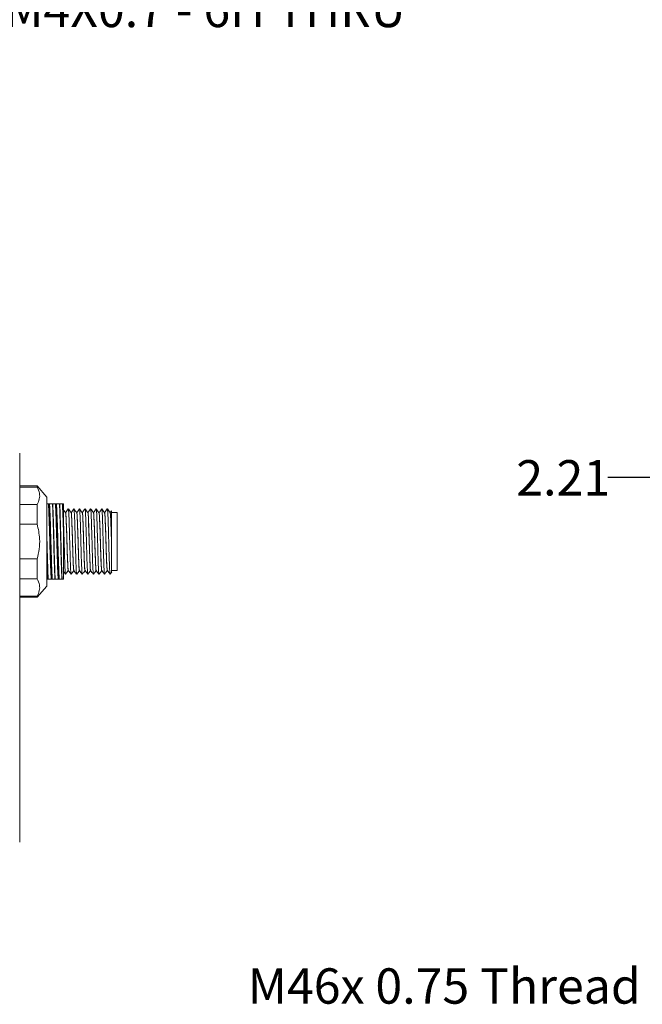
# Model space of a CAD drawing. Units: millimetres. Extents: x 11 to 421, y 5 to 275.
# Drawn here: x 92 to 148, y 90 to 178 of the extents above; entities that cross this region are included whole.
import ezdxf

# ---------------------------------------------------------------- set-up
doc = ezdxf.new("R2010")
doc.units = ezdxf.units.MM
doc.layers.add('FORMAT', color=7, linetype='Continuous')
doc.styles.add('SLDTEXTSTYLE0', font='TXT', dxfattribs={"width": 0.75})
doc.dimstyles.new('SLDDIMSTYLE3', dxfattribs={"dimtxt": 3.175, "dimasz": 3.302, "dimexe": 0, "dimexo": 0.0625, "dimgap": 0.79375, "dimtad": 0, "dimtih": 1, "dimtoh": 1, "dimlfac": 2, "dimrnd": 1e-09, "dimzin": 4, "dimdsep": 46, "dimtxsty": 'SLDTEXTSTYLE0', "dimsah": 1, "dimcen": 0, "dimadec": 0, "dimazin": 1, "dimtfac": 1, "dimtofl": 0, "dimtmove": 0, "dimatfit": 3, "dimfxl": 1, "dimfrac": 2, "dimtolj": 1, "dimtzin": 12, "dimarcsym": 0})
doc.dimstyles.new('SLDDIMSTYLE4', dxfattribs={"dimtxt": 3.175, "dimasz": 3.302, "dimexe": 0, "dimexo": 0.0625, "dimgap": 0.79375, "dimtad": 0, "dimtih": 1, "dimtoh": 1, "dimlfac": 2, "dimrnd": 1e-09, "dimzin": 12, "dimdsep": 46, "dimtxsty": 'SLDTEXTSTYLE0', "dimsah": 1, "dimcen": 0.09, "dimadec": 0, "dimazin": 3, "dimtfac": 1, "dimtmove": 0, "dimatfit": 0, "dimfxl": 1, "dimfrac": 2, "dimtolj": 1, "dimtzin": 12, "dimarcsym": 0})

# ---------------------------------------------------------------- blocks, each defined once
blk = doc.blocks.new('_D_4')
at = {"layer": 'FORMAT'}
for p, q in [((75.215, 149.961), (83.73, 181.742)), ((83.73, 181.742), (89.286, 181.742))]:
    blk.add_line(p, q, dxfattribs=at)
blk.add_solid([(75.215, 149.961), (76.56, 153.019), (75.579, 153.282)], dxfattribs=at)
at = {"layer": 'FORMAT', "char_height": 3.175, "attachment_point": 1, "style": 'SLDTEXTSTYLE0'}
for s, insert in [('6X', (92.574, 185.859)), ('%%c', (98.673, 185.81)), ('3.30 THRU', (104.652, 185.859)), ('M4X0.7 - 6H THRU', (90.874, 180.77))]:
    blk.add_mtext(s, dxfattribs=dict(at, insert=insert))
blk = doc.blocks.new('_D_7')
at = {"layer": 'FORMAT'}
for p, q in [((155.453, 134.411), (155.453, 140.327)), ((155.453, 137.152), (145.019, 137.152)), ((156.559, 137.152), (162.909, 137.152))]:
    blk.add_line(p, q, dxfattribs=at)
for points in [[(155.453, 137.152), (152.151, 137.66), (152.151, 136.644)], [(156.559, 137.152), (159.861, 136.644), (159.861, 137.66)]]:
    blk.add_solid(points, dxfattribs=at)
at = {"layer": 'FORMAT', "insert": (136.808, 138.725), "char_height": 3.175, "attachment_point": 1, "style": 'SLDTEXTSTYLE0'}
blk.add_mtext('2.21', dxfattribs=at)

msp = doc.modelspace()

# ---------------------------------------------------------------- linework, layer by layer
at = {"color": 7, "linetype": 'Continuous', "lineweight": 15}
for p, q in [((92.258, 104.4326), (92.258, 139.35)), ((93.8301, 136.4163), (92.258, 136.4163)), ((93.8301, 136.3106), (92.258, 136.3106)), ((94.7051, 135.4163), (93.8301, 136.4163)), ((93.8301, 136.3106), (93.8301, 136.4163)), ((94.7051, 131.4163), (94.7051, 135.4163)), ((92.258, 134.7493), (93.8301, 134.7493)), ((93.8301, 132.9776), (93.8301, 134.7493)), ((94.8755, 134.7913), (94.8255, 134.7913)), ((94.9255, 134.7913), (94.8755, 134.7913)), ((95.2233, 134.7913), (95.1983, 134.7913)), ((95.5005, 134.7913), (95.4505, 134.7913)), ((95.5505, 134.7913), (95.5005, 134.7913)), ((95.8483, 134.7913), (95.8233, 134.7913)), ((96.1255, 134.7913), (96.0755, 134.7913)), ((96.1755, 134.7913), (96.1255, 134.7913)), ((96.1801, 134.7508), (96.1755, 134.7913)), ((96.1801, 134.7913), (96.1755, 134.7913)), ((96.3726, 134.0163), (96.3691, 134.0163)), ((96.8725, 134.0163), (96.8691, 134.0163)), ((97.3726, 134.0163), (97.3691, 134.0163)), ((97.8727, 134.0163), (97.8691, 134.0163)), ((98.3725, 134.0163), (98.3691, 134.0163)), ((98.8726, 134.0163), (98.8691, 134.0163)), ((99.3727, 134.0163), (99.3691, 134.0163)), ((99.8725, 134.0163), (99.8691, 134.0163)), ((100.3725, 134.0163), (100.3691, 134.0163)), ((100.4887, 134.1766), (100.3701, 134.015)), ((101.0051, 134.0158), (100.5051, 134.0158)), ((101.0051, 128.8168), (101.0051, 134.0158)), ((93.8301, 132.9776), (92.258, 132.9776)), ((94.7051, 127.4163), (94.7051, 131.4163)), ((100.5051, 131.163), (100.5051, 130.9995)), ((92.258, 129.8551), (93.8301, 129.8551)), ((93.8301, 128.0833), (93.8301, 129.8551)), ((96.6177, 128.8163), (96.6211, 128.8163)), ((97.1175, 128.8163), (97.1211, 128.8163)), ((97.6175, 128.8163), (97.6211, 128.8163)), ((98.1177, 128.8163), (98.1211, 128.8163)), ((98.6176, 128.8163), (98.6211, 128.8163)), ((99.1175, 128.8163), (99.1211, 128.8163)), ((99.6176, 128.8163), (99.6211, 128.8163)), ((100.1176, 128.8163), (100.1211, 128.8163)), ((100.5051, 128.8168), (101.0051, 128.8168)), ((93.8301, 128.0833), (92.258, 128.0833)), ((93.8301, 126.4163), (94.7051, 127.4163)), ((94.7931, 128.0413), (94.8181, 128.0413)), ((95.0909, 128.0413), (95.1409, 128.0413)), ((95.1409, 128.0413), (95.1909, 128.0413)), ((95.4181, 128.0413), (95.4431, 128.0413)), ((95.7159, 128.0413), (95.7659, 128.0413)), ((95.7659, 128.0413), (95.8159, 128.0413)), ((96.0431, 128.0413), (96.0681, 128.0413)), ((96.0681, 128.0413), (96.1801, 128.0413)), ((92.258, 126.5221), (93.8301, 126.5221)), ((92.258, 126.4163), (93.8301, 126.4163)), ((93.8301, 126.4163), (93.8301, 126.5221))]:
    msp.add_line(p, q, dxfattribs=at)
at = {"color": 7, "linetype": 'Continuous', "lineweight": 15, "flags": 128}
msp.add_lwpolyline([(98.3708, 133.9884), (98.3887, 133.9231), (98.4149, 133.5754), (98.4394, 133.0197), (98.4654, 132.2907), (98.4908, 131.4786), (98.5157, 130.6646), (98.5419, 129.915), (98.5663, 129.331), (98.5924, 128.9468), (98.6176, 128.8163), (98.6176, 128.8163)], dxfattribs=at)
at = {"color": 7, "linetype": 'Continuous', "lineweight": 15}
for points, knots in [([(93.8301, 134.7493), (93.9038, 134.911), (94.0534, 135.2392), (94.0692, 135.7712), (93.9126, 136.1243), (93.8301, 136.3106)], [0, 0, 0, 0, 0.3145842, 0.6385614, 1, 1, 1, 1]), ([(94.8255, 134.7913), (94.7977, 134.7913), (94.7641, 134.7913), (94.7137, 134.7913), (94.7051, 134.7913)], [0, 0, 0, 0, 0.8289547, 1, 1, 1, 1]), ([(95.0909, 128.0413), (95.0806, 128.1532), (95.0603, 128.3748), (95.0324, 129.0385), (95.0041, 129.8583), (94.9753, 130.7859), (94.9491, 131.7612), (94.9209, 132.71), (94.8923, 133.5596), (94.8688, 134.1752), (94.8459, 134.5866), (94.8323, 134.723), (94.8255, 134.7913)], [0, 0, 0, 0, 0.11248482, 0.22273962, 0.32734805, 0.43291988, 0.53610329, 0.64117711, 0.74649213, 0.84959883, 0.92461977, 1, 1, 1, 1]), ([(95.1409, 128.0413), (95.1306, 128.1532), (95.1103, 128.3748), (95.0824, 129.0385), (95.0541, 129.8583), (95.0253, 130.7859), (94.9991, 131.7612), (94.9709, 132.71), (94.9423, 133.5596), (94.9188, 134.1752), (94.8959, 134.5866), (94.8823, 134.723), (94.8755, 134.7913)], [0, 0, 0, 0, 0.1124848, 0.2227396, 0.3273481, 0.4329199, 0.5361033, 0.6411771, 0.7464921, 0.8495988, 0.9246198, 1, 1, 1, 1]), ([(95.1909, 128.0413), (95.1806, 128.1532), (95.1603, 128.3748), (95.1324, 129.0385), (95.1041, 129.8583), (95.0753, 130.7859), (95.0491, 131.7612), (95.0209, 132.71), (94.9923, 133.5596), (94.9688, 134.1752), (94.9459, 134.5866), (94.9323, 134.723), (94.9255, 134.7913)], [0, 0, 0, 0, 0.1124848, 0.2227396, 0.3273481, 0.4329199, 0.5361033, 0.6411771, 0.7464921, 0.8495988, 0.9246198, 1, 1, 1, 1]), ([(95.1983, 134.7913), (95.1737, 134.7913), (95.1069, 134.7913), (95.0104, 134.7913), (94.9539, 134.7913), (94.9255, 134.7913)], [0, 0, 0, 0, 0.2260957, 0.6123215, 1, 1, 1, 1]), ([(95.4181, 128.0413), (95.4117, 128.1578), (95.3992, 128.3882), (95.3789, 128.9474), (95.3541, 129.7242), (95.3253, 130.7315), (95.2991, 131.7908), (95.2709, 132.8226), (95.2423, 133.7413), (95.2195, 134.4024), (95.2043, 134.6821), (95.1983, 134.7913)], [0, 0, 0, 0, 0.084376, 0.1669714, 0.2927243, 0.4196348, 0.5436744, 0.6699865, 0.7965883, 0.920536, 1, 1, 1, 1]), ([(95.4431, 128.0413), (95.434, 128.2181), (95.4159, 128.5697), (95.3902, 129.3723), (95.3617, 130.3143), (95.3347, 131.3539), (95.3078, 132.4074), (95.2786, 133.3848), (95.2517, 134.2345), (95.2328, 134.6052), (95.2233, 134.7913)], [0, 0, 0, 0, 0.122522, 0.2436758, 0.3674762, 0.4928281, 0.6176856, 0.744822, 0.8718645, 1, 1, 1, 1]), ([(95.4505, 134.7913), (95.4216, 134.7913), (95.3781, 134.7913), (95.295, 134.7913), (95.2472, 134.7913), (95.2233, 134.7913)], [0, 0, 0, 0, 0.4980959, 0.7488595, 1, 1, 1, 1]), ([(95.7159, 128.0413), (95.709, 128.1105), (95.6927, 128.2752), (95.6673, 128.7728), (95.641, 129.5086), (95.612, 130.3944), (95.5847, 131.3588), (95.5578, 132.3277), (95.5293, 133.2104), (95.5035, 133.9417), (95.4776, 134.5034), (95.4596, 134.6949), (95.4505, 134.7913)], [0, 0, 0, 0, 0.0759978, 0.1807671, 0.284121, 0.389785, 0.4940078, 0.5978195, 0.7035263, 0.8015755, 0.9000501, 1, 1, 1, 1]), ([(95.7659, 128.0413), (95.759, 128.1105), (95.7427, 128.2752), (95.7173, 128.7728), (95.691, 129.5086), (95.662, 130.3944), (95.6347, 131.3588), (95.6078, 132.3277), (95.5793, 133.2104), (95.5535, 133.9417), (95.5276, 134.5034), (95.5096, 134.6949), (95.5005, 134.7913)], [0, 0, 0, 0, 0.07599779, 0.18076711, 0.284121, 0.38978505, 0.49400782, 0.59781952, 0.70352631, 0.80157551, 0.90005006, 1, 1, 1, 1]), ([(95.8159, 128.0413), (95.809, 128.1105), (95.7927, 128.2752), (95.7673, 128.7728), (95.741, 129.5086), (95.712, 130.3944), (95.6847, 131.3588), (95.6578, 132.3277), (95.6293, 133.2104), (95.6035, 133.9417), (95.5776, 134.5034), (95.5596, 134.6949), (95.5505, 134.7913)], [0, 0, 0, 0, 0.0759978, 0.1807671, 0.284121, 0.389785, 0.4940078, 0.5978195, 0.7035263, 0.8015755, 0.9000501, 1, 1, 1, 1]), ([(95.8233, 134.7913), (95.7987, 134.7913), (95.7319, 134.7913), (95.6355, 134.7913), (95.5789, 134.7913), (95.5505, 134.7913)], [0, 0, 0, 0, 0.22609575, 0.61232038, 1, 1, 1, 1]), ([(96.0431, 128.0413), (96.034, 128.2181), (96.0159, 128.5697), (95.9902, 129.3723), (95.9617, 130.3143), (95.9347, 131.3539), (95.9078, 132.4074), (95.8786, 133.3848), (95.8517, 134.2345), (95.8328, 134.6052), (95.8233, 134.7913)], [0, 0, 0, 0, 0.122522, 0.2436758, 0.3674762, 0.4928281, 0.6176856, 0.744822, 0.8718645, 1, 1, 1, 1]), ([(96.0681, 128.0413), (96.0609, 128.1747), (96.0468, 128.4387), (96.025, 129.0662), (95.9989, 129.8944), (95.9704, 130.9173), (95.9444, 131.9775), (95.9157, 132.9954), (95.8876, 133.888), (95.8662, 134.4716), (95.8526, 134.7146), (95.8483, 134.7913)], [0, 0, 0, 0, 0.0953894, 0.1888364, 0.315154, 0.4417616, 0.5657149, 0.6924422, 0.81859, 0.9427273, 1, 1, 1, 1]), ([(96.0755, 134.7913), (96.0466, 134.7913), (96.0031, 134.7913), (95.92, 134.7913), (95.8722, 134.7913), (95.8483, 134.7913)], [0, 0, 0, 0, 0.4980959, 0.7488595, 1, 1, 1, 1]), ([(96.1801, 132.3945), (96.1721, 132.6501), (96.1562, 133.1576), (96.1333, 133.8032), (96.1075, 134.4302), (96.0876, 134.6553), (96.0755, 134.7913)], [0, 0, 0, 0, 0.2245756, 0.4458734, 0.6652457, 1, 1, 1, 1]), ([(96.1801, 133.8735), (96.1738, 134.0256), (96.1563, 134.451), (96.1376, 134.6582), (96.1255, 134.7913)], [0, 0, 0, 0, 0.3576303, 1, 1, 1, 1]), ([(96.1801, 133.8735), (96.1801, 133.8969), (96.1801, 134.0138), (96.1801, 134.2506), (96.1801, 134.5448), (96.1801, 134.6814), (96.1801, 134.7508)], [0, 0, 0, 0, 0.0576153, 0.2884356, 0.6385555, 1, 1, 1, 1]), ([(96.6174, 134.352), (96.5761, 134.2957), (96.4936, 134.1833), (96.4112, 134.071), (96.3701, 134.015)], [0, 0, 0, 0, 0.5011329, 1, 1, 1, 1]), ([(96.8707, 134.0142), (96.8294, 134.0704), (96.7467, 134.183), (96.6641, 134.2956), (96.6228, 134.3519)], [0, 0, 0, 0, 0.49998572, 1, 1, 1, 1]), ([(97.1173, 134.3518), (97.076, 134.2955), (96.9936, 134.1832), (96.9112, 134.071), (96.8701, 134.015)], [0, 0, 0, 0, 0.5013282, 1, 1, 1, 1]), ([(97.1171, 134.3187), (97.1199, 134.3316), (97.131, 134.3825), (97.1513, 134.1644), (97.1772, 133.6819), (97.2014, 132.9503), (97.2282, 132.0725), (97.2523, 131.1229), (97.2784, 130.2063), (97.304, 129.4074), (97.3284, 128.8256), (97.3508, 128.5122), (97.3631, 128.516), (97.3671, 128.5173)], [0, 0, 0, 0, 0.0348752, 0.1368794, 0.2388837, 0.3394865, 0.4421409, 0.5426094, 0.6447987, 0.7465879, 0.8473695, 0.9499928, 1, 1, 1, 1]), ([(97.3706, 134.0142), (97.3293, 134.0705), (97.2467, 134.1831), (97.1641, 134.2957), (97.1228, 134.352)], [0, 0, 0, 0, 0.4999847, 1, 1, 1, 1]), ([(97.6173, 134.3519), (97.576, 134.2956), (97.4936, 134.1833), (97.4112, 134.071), (97.3701, 134.015)], [0, 0, 0, 0, 0.5012671, 1, 1, 1, 1]), ([(97.8706, 134.0142), (97.8293, 134.0705), (97.7467, 134.1831), (97.6641, 134.2957), (97.6228, 134.352)], [0, 0, 0, 0, 0.4999856, 1, 1, 1, 1]), ([(98.1174, 134.352), (98.0761, 134.2957), (97.9936, 134.1833), (97.9112, 134.071), (97.8701, 134.015)], [0, 0, 0, 0, 0.5011515, 1, 1, 1, 1]), ([(98.3706, 134.0142), (98.3293, 134.0705), (98.2467, 134.1831), (98.1641, 134.2956), (98.1228, 134.3519)], [0, 0, 0, 0, 0.4999828, 1, 1, 1, 1]), ([(98.6174, 134.3519), (98.5761, 134.2956), (98.4936, 134.1833), (98.4112, 134.071), (98.3701, 134.015)], [0, 0, 0, 0, 0.5011728, 1, 1, 1, 1]), ([(98.6171, 134.3233), (98.6193, 134.3347), (98.6299, 134.3897), (98.6492, 134.1897), (98.6754, 133.7297), (98.6994, 133.0126), (98.7262, 132.1439), (98.7504, 131.1962), (98.7763, 130.2734), (98.8022, 129.4628), (98.8264, 128.8612), (98.8495, 128.5243), (98.8625, 128.5184), (98.8672, 128.5163)], [0, 0, 0, 0, 0.0268466, 0.1286338, 0.2308207, 0.3312872, 0.4339395, 0.53454, 0.6365422, 0.7385443, 0.8391449, 0.9417974, 1, 1, 1, 1]), ([(98.8706, 134.0142), (98.8293, 134.0705), (98.7467, 134.1831), (98.6641, 134.2956), (98.6228, 134.3519)], [0, 0, 0, 0, 0.4999834, 1, 1, 1, 1]), ([(99.1174, 134.352), (99.0761, 134.2957), (98.9936, 134.1833), (98.9112, 134.071), (98.8701, 134.015)], [0, 0, 0, 0, 0.501133, 1, 1, 1, 1]), ([(99.3706, 134.0142), (99.3293, 134.0705), (99.2467, 134.1831), (99.1641, 134.2956), (99.1228, 134.3519)], [0, 0, 0, 0, 0.4999831, 1, 1, 1, 1]), ([(99.6174, 134.3519), (99.5761, 134.2956), (99.4936, 134.1833), (99.4112, 134.071), (99.3701, 134.015)], [0, 0, 0, 0, 0.5011713, 1, 1, 1, 1]), ([(99.8706, 134.0142), (99.8293, 134.0705), (99.7467, 134.1831), (99.6641, 134.2957), (99.6228, 134.352)], [0, 0, 0, 0, 0.499984, 1, 1, 1, 1]), ([(100.1173, 134.3518), (100.076, 134.2955), (99.9936, 134.1832), (99.9112, 134.071), (99.8701, 134.015)], [0, 0, 0, 0, 0.50134684, 1, 1, 1, 1]), ([(100.1171, 134.3289), (100.1187, 134.3383), (100.1286, 134.3965), (100.1471, 134.2132), (100.1735, 133.7762), (100.1974, 133.0741), (100.2242, 132.2148), (100.2486, 131.2695), (100.2742, 130.3412), (100.3004, 129.5193), (100.3244, 128.8987), (100.3482, 128.5375), (100.3617, 128.5206), (100.367, 128.5139)], [0, 0, 0, 0, 0.0195236, 0.1210692, 0.2234139, 0.3237935, 0.4264178, 0.5272003, 0.6289905, 0.7311805, 0.8316499, 0.9343053, 1, 1, 1, 1]), ([(100.3706, 134.0142), (100.3293, 134.0705), (100.2467, 134.1831), (100.1641, 134.2956), (100.1228, 134.3519)], [0, 0, 0, 0, 0.49998783, 1, 1, 1, 1]), ([(96.1801, 132.3945), (96.1801, 132.4264), (96.1801, 132.5861), (96.1801, 132.9302), (96.1801, 133.411), (96.1801, 133.7177), (96.1801, 133.8735)], [0, 0, 0, 0, 0.0576142, 0.2884348, 0.6385554, 1, 1, 1, 1]), ([(96.1801, 133.5607), (96.1894, 133.2937), (96.2082, 132.7568), (96.2369, 131.7473), (96.2619, 130.761), (96.2887, 129.8821), (96.3129, 129.1508), (96.3388, 128.6682), (96.3591, 128.4502), (96.3702, 128.5009), (96.3731, 128.5138)], [0, 0, 0, 0, 0.1478053, 0.2972774, 0.427424, 0.5604027, 0.6907231, 0.8228594, 0.9549954, 1, 1, 1, 1]), ([(96.3707, 134.0141), (96.3294, 134.0704), (96.2713, 134.1496), (96.2132, 134.2288), (96.1964, 134.2517)], [0, 0, 0, 0, 0.7108193, 1, 1, 1, 1]), ([(96.3708, 133.9819), (96.3748, 133.9829), (96.3869, 133.986), (96.4092, 133.7092), (96.4336, 133.1944), (96.4592, 132.4873), (96.4854, 131.676), (96.5094, 130.8355), (96.5362, 130.0587), (96.5604, 129.4104), (96.5863, 128.9864), (96.6056, 128.7943), (96.6158, 128.8321), (96.6177, 128.8391)], [0, 0, 0, 0, 0.0494767, 0.1534671, 0.2555901, 0.3587349, 0.4622849, 0.5640905, 0.6681125, 0.7700543, 0.873417, 0.9767796, 1, 1, 1, 1]), ([(96.3726, 134.0073), (96.3802, 133.9893), (96.3962, 133.9515), (96.4222, 133.575), (96.446, 132.992), (96.4726, 132.2464), (96.4976, 131.4163), (96.5226, 130.5863), (96.5491, 129.8403), (96.573, 129.2587), (96.5979, 128.8933), (96.6128, 128.8557), (96.6194, 128.8392)], [0, 0, 0, 0, 0.0946134, 0.1984813, 0.3000927, 0.4038664, 0.5064271, 0.6089879, 0.7127614, 0.814373, 0.9182409, 1, 1, 1, 1]), ([(96.623, 134.3292), (96.6297, 134.3104), (96.6447, 134.2679), (96.6697, 133.8541), (96.6935, 133.1969), (96.7201, 132.3541), (96.7451, 131.4163), (96.7701, 130.4785), (96.7966, 129.6357), (96.8205, 128.9785), (96.8455, 128.5648), (96.8605, 128.5223), (96.8671, 128.5035)], [0, 0, 0, 0, 0.0837007, 0.1887081, 0.2914349, 0.3963467, 0.500033, 0.6037192, 0.7086312, 0.811358, 0.9163653, 1, 1, 1, 1]), ([(96.8708, 133.9935), (96.8773, 133.9769), (96.8923, 133.9394), (96.9172, 133.5739), (96.941, 132.9923), (96.9676, 132.2463), (96.9926, 131.4163), (97.0176, 130.5862), (97.0441, 129.8406), (97.068, 129.2576), (97.094, 128.8811), (97.1099, 128.8433), (97.1175, 128.8253)], [0, 0, 0, 0, 0.0818228, 0.1856834, 0.2872878, 0.3910543, 0.493608, 0.5961617, 0.699928, 0.8015325, 0.9053932, 1, 1, 1, 1]), ([(96.8725, 133.9936), (96.8744, 134.0005), (96.8845, 134.0383), (96.9038, 133.8462), (96.9297, 133.4222), (96.9539, 132.7739), (96.9807, 131.9971), (97.0048, 131.1566), (97.0309, 130.3454), (97.0565, 129.6382), (97.0809, 129.1234), (97.1032, 128.8467), (97.1154, 128.8497), (97.1193, 128.8507)], [0, 0, 0, 0, 0.0232226, 0.1265949, 0.2299673, 0.3319189, 0.4359506, 0.5377658, 0.6413258, 0.7444801, 0.8466129, 0.9506131, 1, 1, 1, 1]), ([(97.3706, 134.0025), (97.3715, 134.0052), (97.3806, 134.0351), (97.3988, 133.8429), (97.4247, 133.4231), (97.4489, 132.7736), (97.4757, 131.9972), (97.4998, 131.1566), (97.5259, 130.3452), (97.5515, 129.6387), (97.576, 129.1216), (97.5993, 128.8378), (97.6125, 128.8443), (97.6175, 128.8468)], [0, 0, 0, 0, 0.0102101, 0.1135432, 0.2168765, 0.3187896, 0.4227819, 0.5245586, 0.6280795, 0.7311947, 0.8332889, 0.9372498, 1, 1, 1, 1]), ([(97.3726, 133.9843), (97.3769, 133.9894), (97.3895, 134.0044), (97.4121, 133.7412), (97.4368, 133.2418), (97.4622, 132.5461), (97.4885, 131.7407), (97.5124, 130.8991), (97.5392, 130.1149), (97.5636, 129.4531), (97.5892, 129.0131), (97.6083, 128.8066), (97.618, 128.8333), (97.6195, 128.8372)], [0, 0, 0, 0, 0.0547976, 0.1587085, 0.2610416, 0.3639223, 0.4676131, 0.5693121, 0.6732861, 0.7753932, 0.8785219, 0.9820558, 1, 1, 1, 1]), ([(97.6229, 134.3163), (97.6263, 134.3201), (97.638, 134.3327), (97.6597, 134.0411), (97.6843, 133.4793), (97.7097, 132.6926), (97.736, 131.7828), (97.7599, 130.832), (97.7867, 129.9455), (97.8111, 129.1998), (97.8367, 128.6955), (97.8579, 128.458), (97.8696, 128.5031), (97.873, 128.5162)], [0, 0, 0, 0, 0.0426949, 0.1452425, 0.2462336, 0.347765, 0.4500954, 0.5504608, 0.6530708, 0.753839, 0.8556149, 0.9577905, 1, 1, 1, 1]), ([(97.8707, 133.983), (97.874, 133.9861), (97.8856, 133.9968), (97.9072, 133.7393), (97.9318, 133.2423), (97.9572, 132.5459), (97.9835, 131.7407), (98.0074, 130.8991), (98.0342, 130.1147), (98.0586, 129.4539), (98.0842, 129.0102), (98.1044, 128.8022), (98.1152, 128.8359), (98.1177, 128.8437)], [0, 0, 0, 0, 0.0418926, 0.1457808, 0.2480915, 0.3509497, 0.4546178, 0.5562946, 0.6602459, 0.7623307, 0.8654369, 0.9689482, 1, 1, 1, 1]), ([(97.8727, 133.9997), (97.8796, 133.9882), (97.8948, 133.9631), (97.9202, 133.6112), (97.9441, 133.044), (97.9705, 132.3075), (97.9958, 131.4812), (98.0205, 130.6479), (98.0472, 129.8932), (98.071, 129.2961), (98.0965, 128.906), (98.1122, 128.8556), (98.1195, 128.8323)], [0, 0, 0, 0, 0.0866244, 0.1905251, 0.2921524, 0.3957701, 0.4985782, 0.6008392, 0.704677, 0.8062587, 0.9100021, 1, 1, 1, 1]), ([(98.123, 134.3233), (98.129, 134.3111), (98.1433, 134.282), (98.1677, 133.8948), (98.1916, 133.2557), (98.218, 132.423), (98.2433, 131.4898), (98.268, 130.5474), (98.2947, 129.6981), (98.3185, 129.0113), (98.3451, 128.5982), (98.3626, 128.4297), (98.372, 128.4894), (98.3729, 128.4955)], [0, 0, 0, 0, 0.0739435, 0.1765708, 0.2769531, 0.3793008, 0.4808493, 0.5818573, 0.6844221, 0.7847597, 0.8872314, 0.988506, 1, 1, 1, 1]), ([(98.3725, 133.9997), (98.3737, 134.005), (98.3833, 134.0458), (98.4017, 133.8683), (98.4279, 133.4646), (98.4519, 132.829), (98.4787, 132.0604), (98.5029, 131.2215), (98.5288, 130.4047), (98.5547, 129.6872), (98.5789, 129.1549), (98.6019, 128.8574), (98.6148, 128.852), (98.6194, 128.85)], [0, 0, 0, 0, 0.0154187, 0.1185264, 0.2220395, 0.3238087, 0.4277933, 0.5296988, 0.6330243, 0.73635, 0.8382552, 0.9422397, 1, 1, 1, 1]), ([(98.8707, 134.0114), (98.8709, 134.012), (98.8794, 134.0439), (98.8968, 133.8643), (98.9229, 133.4657), (98.9469, 132.8287), (98.9737, 132.0604), (98.9979, 131.2215), (99.0238, 130.4046), (99.0497, 129.6876), (99.0739, 129.1534), (99.098, 128.8479), (99.1119, 128.8449), (99.1175, 128.8437)], [0, 0, 0, 0, 0.0022033, 0.1053378, 0.2088777, 0.3106733, 0.4146849, 0.5166167, 0.619969, 0.7233215, 0.8252531, 0.9292646, 1, 1, 1, 1]), ([(98.8726, 133.9843), (98.8763, 133.9912), (98.8883, 134.0135), (98.9101, 133.7699), (98.9351, 133.2885), (98.9601, 132.604), (98.9866, 131.8052), (99.0105, 130.9631), (99.0371, 130.1715), (99.0618, 129.4978), (99.0871, 129.0381), (99.1071, 128.8159), (99.1174, 128.8384), (99.1195, 128.843)], [0, 0, 0, 0, 0.0468446, 0.1506357, 0.2532139, 0.355792, 0.4595834, 0.561212, 0.6650978, 0.7674059, 0.8702617, 0.9739272, 1, 1, 1, 1]), ([(99.1228, 134.3189), (99.1256, 134.324), (99.1367, 134.344), (99.1576, 134.0732), (99.1826, 133.5321), (99.2076, 132.7581), (99.2341, 131.8557), (99.258, 130.9043), (99.2846, 130.0098), (99.3093, 129.2489), (99.3346, 128.7291), (99.3547, 128.4776), (99.3652, 128.5039), (99.3674, 128.5095)], [0, 0, 0, 0, 0.0356514, 0.1404921, 0.2441081, 0.3477243, 0.452565, 0.5552222, 0.6601585, 0.7635017, 0.8673979, 0.9721117, 1, 1, 1, 1]), ([(99.3707, 133.9856), (99.3734, 133.9898), (99.3844, 134.0069), (99.4051, 133.7677), (99.4301, 133.2891), (99.4551, 132.6039), (99.4816, 131.8052), (99.5055, 130.9631), (99.5321, 130.1713), (99.5568, 129.4985), (99.5822, 129.0356), (99.6031, 128.8104), (99.6145, 128.839), (99.6176, 128.8468)], [0, 0, 0, 0, 0.0338017, 0.1376126, 0.2402105, 0.3428082, 0.4466194, 0.5482674, 0.6521731, 0.7545008, 0.8573762, 0.9610615, 1, 1, 1, 1]), ([(99.3727, 133.9936), (99.3789, 133.9877), (99.3935, 133.9741), (99.4182, 133.646), (99.4423, 133.095), (99.4684, 132.368), (99.494, 131.5461), (99.5185, 130.7101), (99.5452, 129.947), (99.5691, 129.3349), (99.5951, 128.9196), (99.6115, 128.8555), (99.6195, 128.8243)], [0, 0, 0, 0, 0.0786652, 0.1826126, 0.2843454, 0.3878213, 0.4908919, 0.5929419, 0.6968578, 0.7984996, 0.9021323, 1, 1, 1, 1]), ([(99.623, 134.319), (99.6283, 134.3124), (99.642, 134.2955), (99.6657, 133.934), (99.6898, 133.3133), (99.7159, 132.4914), (99.7415, 131.5631), (99.766, 130.6178), (99.7927, 129.7586), (99.8166, 129.0564), (99.843, 128.6195), (99.8615, 128.4361), (99.8714, 128.4941), (99.873, 128.5032)], [0, 0, 0, 0, 0.0661075, 0.1687626, 0.2692315, 0.3714214, 0.4732113, 0.5739932, 0.6766172, 0.7769966, 0.8793408, 0.9808862, 1, 1, 1, 1]), ([(99.8708, 133.9847), (99.876, 133.9789), (99.8896, 133.9638), (99.9132, 133.6446), (99.9373, 133.0954), (99.9634, 132.3679), (99.989, 131.5463), (100.0135, 130.7095), (100.0402, 129.9493), (100.0641, 129.3267), (100.0905, 128.9441), (100.108, 128.7797), (100.117, 128.8224), (100.1176, 128.8253)], [0, 0, 0, 0, 0.0658257, 0.1697963, 0.2715516, 0.3750506, 0.4781441, 0.5802168, 0.6841558, 0.7858202, 0.889476, 0.9923218, 1, 1, 1, 1]), ([(99.8725, 134.0073), (99.8731, 134.0102), (99.8821, 134.0529), (99.8996, 133.8885), (99.926, 133.5059), (99.9499, 132.8833), (99.9767, 132.1232), (100.0011, 131.2863), (100.0267, 130.4647), (100.0529, 129.7372), (100.0769, 129.1881), (100.1006, 128.8692), (100.1141, 128.854), (100.1193, 128.8482)], [0, 0, 0, 0, 0.0076812, 0.1105677, 0.2142642, 0.3159689, 0.4199487, 0.5220617, 0.6251961, 0.7287357, 0.8305313, 0.9345428, 1, 1, 1, 1]), ([(100.3706, 134.0086), (100.3786, 133.9775), (100.395, 133.9133), (100.421, 133.4975), (100.4464, 132.8503), (100.4763, 131.9775), (100.4956, 131.3233), (100.5051, 130.9995)], [0, 0, 0, 0, 0.1798786, 0.3699078, 0.5562867, 0.780351, 1, 1, 1, 1]), ([(100.3725, 133.9858), (100.3756, 133.9936), (100.387, 134.0222), (100.408, 133.797), (100.4333, 133.334), (100.458, 132.6617), (100.4833, 131.9075), (100.4983, 131.3954), (100.5051, 131.163)], [0, 0, 0, 0, 0.0723648, 0.2650577, 0.4562452, 0.6464151, 0.8395171, 1, 1, 1, 1]), ([(100.5051, 134.1646), (100.5051, 134.163), (100.5051, 134.1591), (100.5051, 133.7859), (100.5051, 133.155), (100.5051, 132.3307), (100.5051, 131.6333), (100.5051, 131.2506), (100.5051, 131.163)], [0, 0, 0, 0, 0.1444913, 0.3479265, 0.5486756, 0.747785, 0.9422723, 1, 1, 1, 1]), ([(93.8301, 129.8551), (93.898, 130.1481), (94.0356, 130.7413), (94.081, 131.8029), (93.9233, 132.5413), (93.8301, 132.9776)], [0, 0, 0, 0, 0.2855375, 0.5779012, 1, 1, 1, 1]), ([(96.1801, 128.0413), (96.1801, 128.1503), (96.1801, 128.449), (96.1801, 129.2184), (96.1801, 130.3283), (96.1801, 131.4427), (96.1801, 132.1124), (96.1801, 132.3945)], [0, 0, 0, 0, 0.1353167, 0.370727, 0.6037829, 0.8331166, 1, 1, 1, 1]), ([(94.8181, 128.0413), (94.8117, 128.1578), (94.7992, 128.3882), (94.7789, 128.9474), (94.7541, 129.7241), (94.7275, 130.655), (94.7118, 131.2753), (94.7051, 131.5415)], [0, 0, 0, 0, 0.163834, 0.3242107, 0.5683867, 0.8148105, 1, 1, 1, 1]), ([(100.5051, 130.9995), (100.5051, 130.7102), (100.5051, 130.1318), (100.5051, 129.402), (100.5051, 128.8945), (100.5051, 128.6488), (100.5051, 128.6853), (100.5051, 128.6945)], [0, 0, 0, 0, 0.2278888, 0.4557732, 0.6845022, 0.9198108, 1, 1, 1, 1]), ([(94.7931, 128.0413), (94.7845, 128.206), (94.7675, 128.5332), (94.7435, 129.2722), (94.7216, 129.9728), (94.7091, 130.4429), (94.7051, 130.5935)], [0, 0, 0, 0, 0.2882355, 0.5723501, 0.8630077, 1, 1, 1, 1]), ([(96.1669, 128.7539), (96.1924, 128.7191), (96.2592, 128.628), (96.3261, 128.5369), (96.3674, 128.4806)], [0, 0, 0, 0, 0.3820384, 1, 1, 1, 1]), ([(96.3728, 128.4807), (96.4141, 128.537), (96.4966, 128.6493), (96.579, 128.7616), (96.6201, 128.8176)], [0, 0, 0, 0, 0.50126225, 1, 1, 1, 1]), ([(96.6195, 128.8185), (96.6608, 128.7622), (96.7434, 128.6496), (96.826, 128.537), (96.8673, 128.4807)], [0, 0, 0, 0, 0.49998581, 1, 1, 1, 1]), ([(96.8728, 128.4807), (96.9141, 128.537), (96.9965, 128.6493), (97.079, 128.7616), (97.1201, 128.8176)], [0, 0, 0, 0, 0.5011553, 1, 1, 1, 1]), ([(97.1194, 128.8186), (97.1607, 128.7623), (97.2433, 128.6497), (97.326, 128.5371), (97.3673, 128.4808)], [0, 0, 0, 0, 0.4999837, 1, 1, 1, 1]), ([(97.3727, 128.4806), (97.414, 128.5369), (97.4965, 128.6493), (97.5789, 128.7616), (97.6201, 128.8176)], [0, 0, 0, 0, 0.5010553, 1, 1, 1, 1]), ([(97.6195, 128.8184), (97.6608, 128.7621), (97.7434, 128.6496), (97.8261, 128.537), (97.8674, 128.4807)], [0, 0, 0, 0, 0.4999871, 1, 1, 1, 1]), ([(97.8728, 128.4807), (97.9141, 128.537), (97.9965, 128.6493), (98.0789, 128.7616), (98.1201, 128.8176)], [0, 0, 0, 0, 0.5011392, 1, 1, 1, 1]), ([(98.1195, 128.8184), (98.1608, 128.7621), (98.2434, 128.6495), (98.3261, 128.537), (98.3674, 128.4807)], [0, 0, 0, 0, 0.499984, 1, 1, 1, 1]), ([(98.3728, 128.4807), (98.4141, 128.537), (98.4965, 128.6493), (98.579, 128.7616), (98.6201, 128.8176)], [0, 0, 0, 0, 0.50117522, 1, 1, 1, 1]), ([(98.6195, 128.8184), (98.6608, 128.7621), (98.7434, 128.6496), (98.8261, 128.537), (98.8674, 128.4807)], [0, 0, 0, 0, 0.4999872, 1, 1, 1, 1]), ([(98.8728, 128.4807), (98.9141, 128.537), (98.9965, 128.6493), (99.079, 128.7616), (99.1201, 128.8176)], [0, 0, 0, 0, 0.5011747, 1, 1, 1, 1]), ([(99.1196, 128.8184), (99.1609, 128.7621), (99.2435, 128.6495), (99.3261, 128.5369), (99.3674, 128.4806)], [0, 0, 0, 0, 0.4999838, 1, 1, 1, 1]), ([(99.3728, 128.4807), (99.4141, 128.537), (99.4965, 128.6493), (99.579, 128.7616), (99.6201, 128.8176)], [0, 0, 0, 0, 0.5011578, 1, 1, 1, 1]), ([(99.6195, 128.8185), (99.6608, 128.7622), (99.7434, 128.6496), (99.826, 128.537), (99.8673, 128.4807)], [0, 0, 0, 0, 0.4999841, 1, 1, 1, 1]), ([(99.8728, 128.4807), (99.9141, 128.537), (99.9965, 128.6493), (100.079, 128.7616), (100.1201, 128.8176)], [0, 0, 0, 0, 0.5011478, 1, 1, 1, 1]), ([(100.1194, 128.8185), (100.1607, 128.7623), (100.2434, 128.6497), (100.326, 128.5371), (100.3673, 128.4808)], [0, 0, 0, 0, 0.499982, 1, 1, 1, 1]), ([(100.3728, 128.4807), (100.4141, 128.537), (100.4635, 128.6044), (100.513, 128.6717), (100.5211, 128.6828)], [0, 0, 0, 0, 0.8356952, 1, 1, 1, 1]), ([(93.8301, 126.5221), (93.9038, 126.6837), (94.0534, 127.012), (94.0692, 127.544), (93.9126, 127.8971), (93.8301, 128.0833)], [0, 0, 0, 0, 0.3145841, 0.6385612, 1, 1, 1, 1]), ([(94.7051, 128.0413), (94.7084, 128.0413), (94.734, 128.0413), (94.7656, 128.0413), (94.7931, 128.0413)], [0, 0, 0, 0, 0.12949552, 1, 1, 1, 1]), ([(94.8181, 128.0413), (94.8427, 128.0413), (94.9095, 128.0413), (95.0059, 128.0413), (95.0625, 128.0413), (95.0909, 128.0413)], [0, 0, 0, 0, 0.22609546, 0.61232088, 1, 1, 1, 1]), ([(95.1909, 128.0413), (95.216, 128.0413), (95.2572, 128.0413), (95.3382, 128.0413), (95.3914, 128.0413), (95.4181, 128.0413)], [0, 0, 0, 0, 0.4392217, 0.7193378, 1, 1, 1, 1]), ([(95.4431, 128.0413), (95.4677, 128.0413), (95.5345, 128.0413), (95.6309, 128.0413), (95.6875, 128.0413), (95.7159, 128.0413)], [0, 0, 0, 0, 0.22609575, 0.61232038, 1, 1, 1, 1]), ([(95.8159, 128.0413), (95.841, 128.0413), (95.8822, 128.0413), (95.9632, 128.0413), (96.0164, 128.0413), (96.0431, 128.0413)], [0, 0, 0, 0, 0.4392217, 0.7193378, 1, 1, 1, 1])]:
    msp.add_open_spline(points, degree=3, knots=knots, dxfattribs=at)

# ---------------------------------------------------------------- texts
at = {"layer": 'FORMAT', "insert": (112.714, 93.1084), "char_height": 3.175, "attachment_point": 1, "style": 'SLDTEXTSTYLE0'}
msp.add_mtext('M46x 0.75 Thread', dxfattribs=at)

# ---------------------------------------------------------------- dimensions: what is measured, and where the dimension line sits
at = {"layer": 'FORMAT'}
dim = msp.add_diameter_dim_2p(p1=(74.7877, 148.3677), p2=(75.2147, 149.9614), text='6X <> THRU\\PM4X0.7 - 6H THRU\\P', dimstyle='SLDDIMSTYLE3', dxfattribs=at)
dim.commit()
dim.dimension.update_dxf_attribs({"geometry": '_D_4', "text_midpoint": (108.3166, 181.7418), "dimtype": 163})
dim = msp.add_linear_dim(base=(155.4527, 137.1522), p1=(156.559, 159.2026), p2=(155.4527, 133.1413), dimstyle='SLDDIMSTYLE4', dxfattribs=at)
dim.commit()
dim.dimension.update_dxf_attribs({"geometry": '_D_7', "text_midpoint": (140.9136, 137.1522), "dimtype": 160})

doc.saveas('drawing.dxf')
